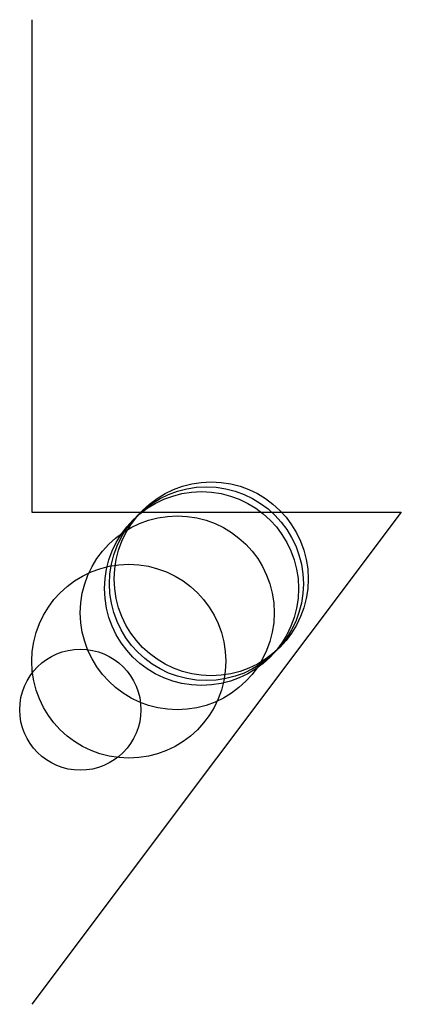
# Model space of a CAD drawing. Units: metres. Extents: x -25 to 4100, y -508 to 8100.
import ezdxf

# ---------------------------------------------------------------- set-up
doc = ezdxf.new("R2010")
doc.units = ezdxf.units.M

msp = doc.modelspace()

# ---------------------------------------------------------------- linework, layer by layer
for p, q in [((0, 1524), (0, 508)), ((0, 508), (254, 508)), ((762, 508), (0, -508)), ((254, 508), (508, 508)), ((508, 508), (762, 508))]:
    msp.add_line(p, q)
for centre, radius in [((370, 370), 200), ((350, 350), 200), ((360, 360), 200), ((300, 300), 200), ((200, 200), 200), ((100, 100), 125)]:
    msp.add_circle(centre, radius)

doc.saveas('drawing.dxf')
